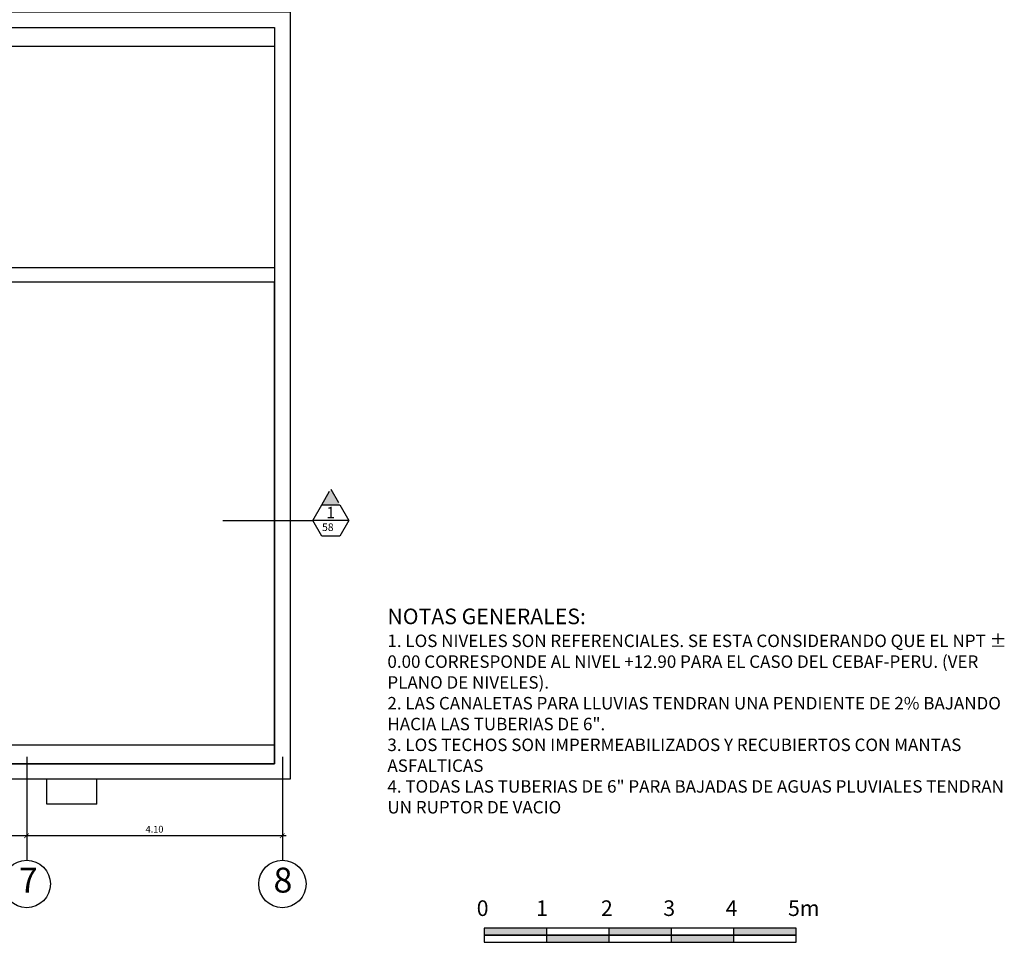
# Model space of a CAD drawing. Extents: x 5419 to 5512, y -3119 to -2994.
# Drawn here: x 5456 to 5471, y -3051 to -3036 of the extents above; entities that cross this region are included whole.
import ezdxf

# ---------------------------------------------------------------- set-up
doc = ezdxf.new("R2010")
doc.units = 0
doc.header["$MEASUREMENT"] = 0
doc.linetypes.add('DASHDOT2', pattern=[0.5, 0.25, -0.125, 0, -0.125])
doc.layers.get('0').update_dxf_attribs({"linetype": 'CONTINUOUS'})
doc.layers.get('Defpoints').update_dxf_attribs({"linetype": 'CONTINUOUS'})
for name, color, linetype in [('1 Hatch', 9, 'CONTINUOUS'), ('1 Letras', 3, 'CONTINUOUS'), ('1-01', 1, 'CONTINUOUS'), ('1-02', 2, 'CONTINUOUS'), ('cotas', 1, 'CONTINUOUS'), ('ejes', 7, 'CONTINUOUS'), ('LINEASDECORTES', 3, 'DASHDOT2'), ('LOGO', 7, 'CONTINUOUS')]:
    doc.layers.add(name, color=color, linetype=linetype)
doc.styles.add('ROMANS', font='ARIAL.TTF')
doc.styles.add('SANSSERIF', font='ARIAL.TTF', dxfattribs={"width": 0.9})
doc.styles.get("Standard").update_dxf_attribs({"font": 'ARIAL.TTF'})
doc.dimstyles.new('dim50', dxfattribs={"dimscale": 0.5, "dimtxt": 0.175, "dimasz": 0.15, "dimexe": 0.1, "dimexo": 0.15, "dimgap": 0.1, "dimtad": 1, "dimzin": 4, "dimdsep": 46, "dimtxsty": 'ROMANS', "dimblk": 'ARCHTICK', "dimcen": 0.09, "dimdle": 0.125, "dimclrd": 1, "dimclre": 1, "dimclrt": 2, "dimadec": 0, "dimazin": 0, "dimtfac": 2.25, "dimtix": 1, "dimtmove": 1, "dimatfit": 3, "dimldrblk": 'ARCHTICK', "dimfxl": 0, "dimtolj": 1, "dimtzin": 0, "dimarcsym": 0})

# ---------------------------------------------------------------- blocks, each defined once
blk = doc.blocks.new('RE')
h = blk.add_hatch(color=256)
h.paths.add_polyline_path([(-0.02, -0.592), (-1.02, -0.592), (-1.02, -0.706), (-0.02, -0.706)])
h.paths.add_polyline_path([(0.98, -0.706), (-0.02, -0.706), (-0.02, -0.82), (0.98, -0.82)])
h.paths.add_polyline_path([(1.98, -0.592), (0.98, -0.592), (0.98, -0.706), (1.98, -0.706)])
h.paths.add_polyline_path([(2.98, -0.706), (1.98, -0.706), (1.98, -0.82), (2.98, -0.82)])
h.paths.add_polyline_path([(3.98, -0.592), (2.98, -0.592), (2.98, -0.706), (3.98, -0.706)])
for p, q in [((-0.02, -0.82), (-0.02, -0.592)), ((-0.02, -0.82), (-0.02, -0.592)), ((0.98, -0.82), (0.98, -0.592)), ((1.98, -0.82), (1.98, -0.592)), ((1.98, -0.82), (1.98, -0.592)), ((2.98, -0.82), (2.98, -0.592)), ((3.98, -0.82), (3.98, -0.592)), ((3.98, -0.82), (3.98, -0.592))]:
    blk.add_line(p, q)
for points in [[(-1.02, -0.706), (3.98, -0.706), (3.98, -0.592), (-1.02, -0.592)], [(-1.02, -0.82), (3.98, -0.82), (3.98, -0.706), (-1.02, -0.706)]]:
    blk.add_lwpolyline(points, close=True)
at = {"layer": '1 Letras'}
for s, p in [('0', (-1.142, -0.398)), ('1', (-0.19, -0.398)), ('2', (0.85, -0.398)), ('3', (1.85, -0.398)), ('4', (2.85, -0.398)), ('5m', (3.85, -0.398))]:
    blk.add_text(s, height=0.25, dxfattribs=at).set_placement(p)
blk = doc.blocks.new('_ARCHTICK')
at = {"color": 0, "linetype": 'ByBlock', "ltscale": 15, "const_width": 0.15}
blk.add_lwpolyline([(-0.5, -0.5), (0.5, 0.5)], dxfattribs=at)
blk = doc.blocks.new('*D95')
at = {"layer": 'cotas', "color": 1, "lineweight": -2}
for p, q in [((5455.744, -3048.53), (5455.744, -3049.096)), ((5459.844, -3048.53), (5459.844, -3049.096)), ((5459.906, -3049.046), (5455.681, -3049.046))]:
    blk.add_line(p, q, dxfattribs=at)
at = {"layer": 'Defpoints', "color": 0}
for p in [(5455.744, -3048.455), (5459.844, -3048.455), (5455.744, -3049.046)]:
    blk.add_point(p, dxfattribs=at)
at = {"layer": 'cotas', "color": 1, "lineweight": -2, "xscale": 0.075, "yscale": 0.075, "zscale": 0.075, "rotation": 180}
blk.add_blockref('_ARCHTICK', (5455.744, -3049.046), dxfattribs=at)
at = {"layer": 'cotas', "color": 1, "lineweight": -2, "xscale": 0.075, "yscale": 0.075, "zscale": 0.075}
blk.add_blockref('_ARCHTICK', (5459.844, -3049.046), dxfattribs=at)
at = {"layer": 'cotas', "color": 2, "insert": (5457.794, -3048.941), "char_height": 0.1075, "attachment_point": 5, "style": 'ROMANS'}
blk.add_mtext('\\A1;4.10', dxfattribs=at)
blk = doc.blocks.new('*D96')
at = {"layer": 'cotas', "color": 1, "lineweight": -2}
for p, q in [((5451.644, -3048.53), (5451.644, -3049.096)), ((5455.744, -3048.53), (5455.744, -3049.096)), ((5455.806, -3049.046), (5451.581, -3049.046))]:
    blk.add_line(p, q, dxfattribs=at)
at = {"layer": 'Defpoints', "color": 0}
for p in [(5451.644, -3048.455), (5455.744, -3048.455), (5451.644, -3049.046)]:
    blk.add_point(p, dxfattribs=at)
at = {"layer": 'cotas', "color": 1, "lineweight": -2, "xscale": 0.075, "yscale": 0.075, "zscale": 0.075, "rotation": 180}
blk.add_blockref('_ARCHTICK', (5451.644, -3049.046), dxfattribs=at)
at = {"layer": 'cotas', "color": 1, "lineweight": -2, "xscale": 0.075, "yscale": 0.075, "zscale": 0.075}
blk.add_blockref('_ARCHTICK', (5455.744, -3049.046), dxfattribs=at)
at = {"layer": 'cotas', "color": 2, "insert": (5453.694, -3048.941), "char_height": 0.1075, "attachment_point": 5, "style": 'ROMANS'}
blk.add_mtext('\\A1;4.10', dxfattribs=at)

msp = doc.modelspace()

# ---------------------------------------------------------------- hatches: boundary and pattern name
at = {"layer": 'LINEASDECORTES'}
msp.add_hatch(color=8, dxfattribs=at).paths.add_polyline_path([(5460.62, -3043.491), (5460.476, -3043.741), (5460.765, -3043.741)])

# ---------------------------------------------------------------- linework, layer by layer
at = {"layer": '1 Hatch'}
for p, q in [((5431.269, -3036.391), (5459.719, -3036.391)), ((5431.269, -3047.591), (5459.719, -3047.591))]:
    msp.add_line(p, q, dxfattribs=at)
at = {"layer": '1-01', "ltscale": 0.6}
for p, q in [((5456.069, -3048.541, -0.039), (5456.069, -3048.141, -0.039)), ((5456.869, -3048.541, -0.039), (5456.869, -3048.141, -0.039)), ((5456.869, -3048.541, -0.039), (5456.069, -3048.541, -0.039))]:
    msp.add_line(p, q, dxfattribs=at)
at = {"layer": '1-02'}
for points in [[(5431.019, -3035.841), (5459.969, -3035.841), (5459.969, -3048.141), (5431.019, -3048.141)], [(5431.269, -3036.091), (5459.719, -3036.091), (5459.719, -3047.891), (5431.269, -3047.891)], [(5431.269, -3036.091), (5459.719, -3036.091), (5459.719, -3039.942), (5431.269, -3039.942)], [(5459.719, -3040.171), (5431.269, -3040.171), (5431.269, -3047.891), (5459.719, -3047.891)], [(5460.331, -3043.991), (5460.476, -3043.741), (5460.765, -3043.741), (5460.909, -3043.991), (5460.765, -3044.242), (5460.476, -3044.242)]]:
    msp.add_lwpolyline(points, close=True, dxfattribs=at)
at = {"layer": 'ejes', "linetype": 'DASHDOT2', "ltscale": 20}
for p, q in [((5455.744, -3047.781), (5455.744, -3049.439)), ((5459.844, -3047.781), (5459.844, -3049.439))]:
    msp.add_line(p, q, dxfattribs=at)
at = {"layer": 'ejes', "color": 1, "linetype": 'ByBlock'}
for centre in [(5455.744, -3049.819), (5459.844, -3049.819)]:
    msp.add_circle(centre, 0.38, dxfattribs=at)
at = {"layer": 'LINEASDECORTES'}
for p, q in [((5460.476, -3043.741), (5460.62, -3043.491)), ((5460.62, -3043.491), (5460.765, -3043.741))]:
    msp.add_line(p, q, dxfattribs=at)
at = {"layer": 'LINEASDECORTES', "ltscale": 20}
msp.add_line((5458.889, -3043.991), (5460.331, -3043.991), dxfattribs=at)
at = {"layer": 'LINEASDECORTES', "color": 1, "linetype": 'Continuous'}
msp.add_line((5460.909, -3043.991), (5460.331, -3043.991), dxfattribs=at)

# ---------------------------------------------------------------- block references
at = {"layer": 'LOGO'}
msp.add_blockref('RE', (5464.102, -3049.934), dxfattribs=at)

# ---------------------------------------------------------------- texts
at = {"layer": '1 Letras', "insert": (5461.528, -3045.405), "char_height": 0.2, "width": 10.15809, "attachment_point": 1, "style": 'ROMANS'}
msp.add_mtext('{\\H1.25x;NOTAS GENERALES: }\\P{\\C2;1. LOS NIVELES SON REFERENCIALES. SE ESTA CONSIDERANDO QUE EL NPT ± 0.00 CORRESPONDE AL NIVEL +12.90 PARA EL CASO DEL CEBAF-PERU. (VER PLANO DE NIVELES).\\P2. LAS CANALETAS PARA LLUVIAS TENDRAN UNA PENDIENTE DE 2% BAJANDO HACIA LAS TUBERIAS DE 6".\\P3. LOS TECHOS SON IMPERMEABILIZADOS Y RECUBIERTOS CON MANTAS ASFALTICAS\\P\\fArial|b0|i0|c0|p34;4. TODAS LAS TUBERIAS DE 6" PARA BAJADAS DE AGUAS PLUVIALES TENDRAN UN RUPTOR DE VACIO}', dxfattribs=at)
at = {"layer": 'ejes', "color": 2, "linetype": 'ByBlock', "char_height": 0.4, "width": 9.6768, "attachment_point": 5, "style": 'SANSSERIF'}
for s, insert in [('7', (5455.77, -3049.809)), ('8', (5459.853, -3049.809))]:
    msp.add_mtext(s, dxfattribs=dict(at, insert=insert))
at = {"layer": 'LINEASDECORTES', "color": 1}
for s, height, p in [('1', 0.184, (5460.549, -3043.958)), ('58', 0.1223, (5460.48, -3044.162))]:
    msp.add_text(s, height=height, dxfattribs=at).set_placement(p)

# ---------------------------------------------------------------- dimensions: what is measured, and where the dimension line sits
at = {"layer": 'cotas'}
for base, p1, p2, picture, middle in [((5451.644, -3049.046), (5455.744, -3048.455), (5451.644, -3048.455), '*D96', (5453.694, -3048.941)), ((5455.744, -3049.046), (5459.844, -3048.455), (5455.744, -3048.455), '*D95', (5457.794, -3048.941))]:
    dim = msp.add_linear_dim(base=base, p1=p1, p2=p2, angle=180, dimstyle='dim50', override={"dimtxt": 0.215}, dxfattribs=at)
    dim.commit()
    dim.dimension.update_dxf_attribs({"geometry": picture, "text_midpoint": middle})

doc.saveas('drawing.dxf')
